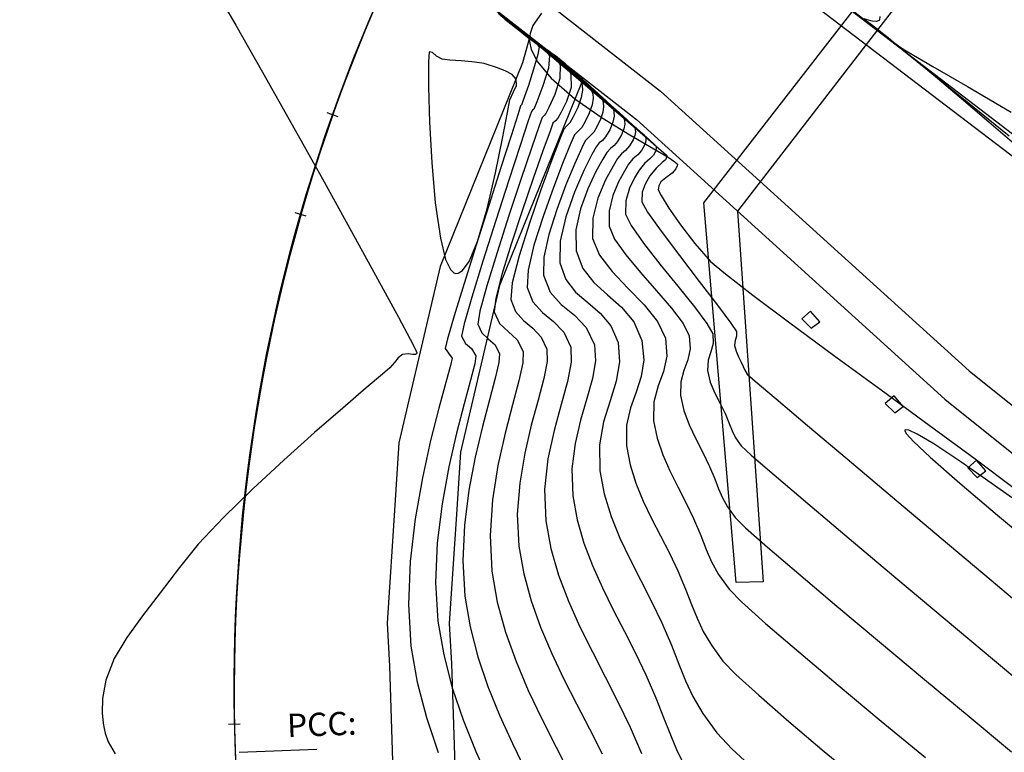
# Model space of a CAD drawing. Units: metres. Extents: x 0 to 549783, y 0 to 17339647.
# Drawn here: x 548276 to 548308, y 17336762 to 17336786 of the extents above; entities that cross this region are included whole.
import ezdxf

# ---------------------------------------------------------------- set-up
doc = ezdxf.new("R2010")
doc.units = ezdxf.units.M
for name, color, linetype in [('0 SECCIONES', 1, 'Continuous'), ('02_TIN', 7, 'Continuous'), ('04_ALI', 7, 'Continuous'), ('04_ALI_TXT', 7, 'Continuous'), ('BERMA CENTRAL', 2, 'Continuous'), ('ESTRIBOS', 190, 'Continuous'), ('focos', 2, 'Continuous'), ('PASE A DES NIVEL', 30, 'Continuous'), ('VEREDA', 1, 'Continuous')]:
    doc.layers.add(name, color=color, linetype=linetype)
doc.styles.add('250-SUBTITULO', font='romand.shx', dxfattribs={"height": 0.75})

msp = doc.modelspace()

# ---------------------------------------------------------------- linework, layer by layer
at = {"flags": 128}
msp.add_lwpolyline([(548112.907142, 17336927.032393), (548135.498141, 17336910.372037), (548279.320376, 17336804.525025), (548314.90198, 17336777.278194), (548346.6302, 17336751.743543), (548378.231065, 17336726.348546), (548410.512008, 17336702.133909), (548478.238601, 17336651.57252), (548513.447921, 17336625.61727), (548547.036723, 17336600.918672), (548579.847932, 17336577.955233), (548579.476333, 17336577.318618), (548545.7111, 17336601.320185), (548512.222109, 17336625.850978), (548477.659054, 17336651.2815), (548442.572807, 17336677.263657), (548409.487532, 17336702.075326), (548377.683875, 17336726.030409), (548346.170814, 17336751.411063), (548314.309364, 17336777.026372), (548278.538586, 17336804.293482), (548112.592737, 17336926.554508)], close=True, dxfattribs=at)
at = {"layer": '02_TIN', "color": 56, "linetype": 'Continuous', "lineweight": -3}
for points, elevation in [([(548282.683796, 17336786.981505), (548283.397258, 17336785.74949), (548284.261825, 17336784.229914), (548285.214287, 17336782.537403), (548286.191431, 17336780.786582), (548287.130047, 17336779.092077), (548287.966921, 17336777.568513), (548288.638844, 17336776.330516), (548289.015139, 17336775.622754), (548289.182062, 17336775.295318), (548289.230855, 17336775.187633), (548289.234987, 17336775.169723), (548289.222044, 17336775.152741), (548289.183068, 17336775.134818), (548289.0985, 17336775.135542), (548288.955545, 17336775.153056), (548288.768031, 17336775.126586), (548288.625471, 17336775.020224), (548288.509773, 17336774.876364), (548288.361305, 17336774.704118), (548288.128204, 17336774.501909), (548287.59938, 17336774.051763), (548286.845823, 17336773.405005), (548285.938525, 17336772.612959), (548284.948475, 17336771.726949), (548283.946663, 17336770.798297), (548283.00408, 17336769.878329), (548282.191715, 17336769.018368), (548281.580559, 17336768.269737), (548280.965635, 17336767.449631), (548280.392111, 17336766.706807), (548279.888869, 17336766.010628), (548279.484788, 17336765.330454), (548279.208749, 17336764.63565), (548279.099516, 17336764.048684), (548279.092393, 17336763.58001), (548279.126731, 17336763.250337), (548279.156318, 17336763.079599), (548279.191273, 17336762.931119), (548279.291926, 17336762.649718), (548279.513241, 17336762.26195)], 23), ([(548291.91037, 17336786.07221), (548292.485981, 17336785.61698), (548292.852411, 17336785.322659), (548293.179578, 17336785.097866), (548293.469533, 17336784.930572), (548293.700829, 17336784.744687), (548293.852018, 17336784.464124), (548293.840249, 17336784.024473), (548293.677785, 17336783.514097), (548293.485844, 17336783.086064), (548293.38565, 17336782.893441), (548293.327265, 17336782.832624), (548293.268703, 17336782.771861), (548293.171117, 17336782.495675), (548292.926192, 17336781.783368), (548292.58454, 17336780.773549), (548292.196772, 17336779.604832), (548291.813499, 17336778.415827), (548291.485333, 17336777.345146), (548291.262885, 17336776.5314), (548291.196767, 17336776.1132), (548291.322095, 17336775.833989), (548291.531484, 17336775.637166), (548291.74855, 17336775.43861), (548291.896909, 17336775.154201), (548291.876003, 17336774.872016), (548291.755619, 17336774.364031), (548291.567311, 17336773.664265), (548291.342634, 17336772.806736), (548291.113142, 17336771.825464), (548290.91039, 17336770.754468), (548290.765934, 17336769.627766), (548290.711328, 17336768.479379), (548290.778126, 17336767.343324), (548290.947583, 17336766.350298), (548291.198709, 17336765.382107), (548291.518286, 17336764.435005), (548291.893098, 17336763.505242), (548292.309929, 17336762.58907), (548292.755561, 17336761.682742)], 24.5), ([(548291.805884, 17336786.199812), (548292.332996, 17336785.768848), (548292.570955, 17336785.574763), (548292.715569, 17336785.46153), (548292.859222, 17336785.347151), (548293.143478, 17336785.105351), (548293.789866, 17336784.552932), (548294.650625, 17336783.816089), (548295.577994, 17336783.021021), (548296.42421, 17336782.293923), (548296.943458, 17336781.845987), (548297.19124, 17336781.630455), (548297.271242, 17336781.559253), (548297.282142, 17336781.548426), (548297.283065, 17336781.539234), (548297.278823, 17336781.511544), (548297.262876, 17336781.459308), (548297.239513, 17336781.404858), (548297.138314, 17336781.318305), (548296.935386, 17336781.1326), (548296.737872, 17336780.883345), (548296.587192, 17336780.623289), (548296.484843, 17336780.357144), (548296.478083, 17336780.048449), (548296.662513, 17336779.718887), (548297.099574, 17336779.102541), (548297.687934, 17336778.318046), (548298.326259, 17336777.484041), (548298.913216, 17336776.719163), (548299.347471, 17336776.142047), (548299.527692, 17336775.871332), (548299.525763, 17336775.716559), (548299.479251, 17336775.582784), (548299.463052, 17336775.420042), (548299.512718, 17336775.234001), (548299.595015, 17336775.058289), (548299.68166, 17336774.884887), (548299.741322, 17336774.739648), (548299.791142, 17336774.624997), (548299.875552, 17336774.497763), (548300.134006, 17336774.270154), (548300.805602, 17336773.697436), (548301.815354, 17336772.842374), (548303.08828, 17336771.767733), (548304.549392, 17336770.536275), (548306.123708, 17336769.210765), (548307.736242, 17336767.853967), (548309.312008, 17336766.528646)], 29.5), ([(548291.847091, 17336786.134265), (548292.140474, 17336785.907823), (548292.459204, 17336785.656934), (548292.855816, 17336785.334905), (548293.312308, 17336784.968657), (548293.873434, 17336784.525792), (548294.459335, 17336784.057216), (548294.990149, 17336783.613833), (548295.321473, 17336783.311476), (548295.488691, 17336783.132349), (548295.551885, 17336783.041726), (548295.56708, 17336783.006275), (548295.581433, 17336782.941741), (548295.586037, 17336782.810372), (548295.546033, 17336782.614399), (548295.442516, 17336782.374269), (548295.312582, 17336782.149149), (548295.211145, 17336782.028739), (548295.105547, 17336781.947763), (548295.003287, 17336781.827603), (548294.868528, 17336781.578836), (548294.611542, 17336781.058926), (548294.306136, 17336780.358522), (548294.026111, 17336779.568271), (548293.845273, 17336778.778822), (548293.837425, 17336778.080825), (548294.026051, 17336777.54673), (548294.345027, 17336777.144061), (548294.733747, 17336776.806075), (548295.131604, 17336776.466026), (548295.477991, 17336776.057172), (548295.7123, 17336775.512767), (548295.763033, 17336774.889433), (548295.650735, 17336774.2722), (548295.452875, 17336773.63694), (548295.24692, 17336772.95952), (548295.110335, 17336772.215811), (548295.120589, 17336771.381683), (548295.262253, 17336770.635534), (548295.485954, 17336769.914458), (548295.771311, 17336769.212675), (548296.097945, 17336768.524407), (548296.445477, 17336767.843874), (548296.793527, 17336767.165296), (548297.121715, 17336766.482896), (548297.431464, 17336765.758446), (548297.667853, 17336765.153393), (548297.881721, 17336764.618337), (548298.123907, 17336764.103883), (548298.44525, 17336763.560633), (548298.896589, 17336762.93919), (548299.390615, 17336762.413034), (548300.180912, 17336761.684819)], 27), ([(548303.157056, 17336786.3068), (548304.210728, 17336785.488938), (548305.127844, 17336784.757814), (548305.997061, 17336784.039079), (548306.834729, 17336783.329251), (548307.657199, 17336782.624853), (548308.480822, 17336781.922405)], 29.5), ([(548292.064006, 17336785.941071), (548292.604104, 17336785.514197), (548292.851049, 17336785.317761), (548293.045485, 17336785.194226), (548293.165994, 17336785.047263), (548293.125661, 17336784.797599), (548292.991497, 17336784.330877), (548292.822389, 17336783.803377), (548292.701513, 17336783.442636), (548292.639047, 17336783.260324), (548292.617894, 17336783.199557), (548292.614877, 17336783.191157), (548292.610094, 17336783.185757), (548292.589277, 17336783.164738), (548292.574869, 17336783.149564), (548292.489972, 17336782.885321), (548292.263843, 17336782.178352), (548291.937125, 17336781.15357), (548291.550462, 17336779.935894), (548291.144498, 17336778.650239), (548290.759876, 17336777.421521), (548290.437241, 17336776.374656), (548290.217236, 17336775.63456), (548290.140504, 17336775.32615), (548290.250579, 17336775.169602), (548290.370752, 17336775.010775), (548290.319493, 17336774.780145), (548290.163009, 17336774.227069), (548289.936058, 17336773.403937), (548289.673401, 17336772.363143), (548289.409799, 17336771.15708), (548289.180012, 17336769.83814), (548289.018799, 17336768.458714), (548288.960922, 17336767.071197), (548289.041141, 17336765.72798), (548289.240216, 17336764.566581), (548289.537322, 17336763.426824), (548289.916579, 17336762.305645)], 23.5), ([(548292.077435, 17336785.935439), (548292.579032, 17336785.538542), (548292.85173, 17336785.32021), (548293.133821, 17336785.134003), (548293.364055, 17336784.985362), (548293.509006, 17336784.755693), (548293.46915, 17336784.359333), (548293.291955, 17336783.788234), (548293.096099, 17336783.272516), (548293.000264, 17336783.042299), (548292.961065, 17336783.001494), (548292.921786, 17336782.960712), (548292.82044, 17336782.658125), (548292.558957, 17336781.866671), (548292.191647, 17336780.744705), (548291.772824, 17336779.450584), (548291.3568, 17336778.142665), (548290.997885, 17336776.979302), (548290.750393, 17336776.118854), (548290.668636, 17336775.719675), (548290.794582, 17336775.487245), (548290.989748, 17336775.319011), (548291.13383, 17336775.082488), (548291.097592, 17336774.827351), (548290.958765, 17336774.299997), (548290.750626, 17336773.542678), (548290.506449, 17336772.597646), (548290.259511, 17336771.507155), (548290.043084, 17336770.313457), (548289.890446, 17336769.058806), (548289.834871, 17336767.785453), (548289.909633, 17336766.535652), (548290.095057, 17336765.449061), (548290.369844, 17336764.389645), (548290.719533, 17336763.353304), (548291.129661, 17336762.335937), (548291.585767, 17336761.333442)], 24), ([(548291.980208, 17336786.026945), (548292.440312, 17336785.662428), (548292.853773, 17336785.327557), (548293.30752, 17336784.982515), (548293.734649, 17336784.685706), (548294.103331, 17336784.41676), (548294.334807, 17336784.207978), (548294.460695, 17336784.048265), (548294.518078, 17336783.937857), (548294.538043, 17336783.880984), (548294.554737, 17336783.807411), (548294.563651, 17336783.652112), (548294.527464, 17336783.408568), (548294.419257, 17336783.091474), (548294.257402, 17336782.766096), (548294.156423, 17336782.595724), (548294.059724, 17336782.494867), (548293.962537, 17336782.394158), (548293.844817, 17336782.103063), (548293.578499, 17336781.402589), (548293.227441, 17336780.439614), (548292.855506, 17336779.361016), (548292.526552, 17336778.313671), (548292.30444, 17336777.444456), (548292.25303, 17336776.90025), (548292.405259, 17336776.511456), (548292.663734, 17336776.228772), (548292.963098, 17336775.980223), (548293.237994, 17336775.693833), (548293.423065, 17336775.297627), (548293.426913, 17336774.909602), (548293.317175, 17336774.356069), (548293.133881, 17336773.662018), (548292.91706, 17336772.852441), (548292.706744, 17336771.952327), (548292.54296, 17336770.986666), (548292.46574, 17336769.98045), (548292.515111, 17336768.958668), (548292.672203, 17336768.064528), (548292.909648, 17336767.194854), (548293.212735, 17336766.345474), (548293.566748, 17336765.512215), (548293.956975, 17336764.690905), (548294.368702, 17336763.877371), (548294.787215, 17336763.067441), (548295.197802, 17336762.256942)], 25.5), ([(548291.993059, 17336786.02509), (548292.235993, 17336785.832871), (548292.4269, 17336785.685391), (548292.617088, 17336785.537051), (548292.85786, 17336785.342252), (548293.181344, 17336785.074881), (548293.755847, 17336784.597721), (548294.472866, 17336783.998386), (548295.223903, 17336783.364489), (548295.900457, 17336782.783645), (548296.315161, 17336782.416043), (548296.515918, 17336782.226406), (548296.584226, 17336782.151478), (548296.596117, 17336782.131566), (548296.603907, 17336782.100307), (548296.610277, 17336782.04154), (548296.5996, 17336781.959505), (548296.555405, 17336781.852396), (548296.468741, 17336781.702575), (548296.345387, 17336781.564596), (548296.192421, 17336781.439724), (548296.044038, 17336781.261048), (548295.914549, 17336781.044242), (548295.72766, 17336780.694718), (548295.543294, 17336780.253633), (548295.421373, 17336779.762142), (548295.421819, 17336779.2614), (548295.597406, 17336778.848345), (548295.958938, 17336778.338158), (548296.433436, 17336777.770773), (548296.947923, 17336777.186123), (548297.42942, 17336776.624139), (548297.804951, 17336776.124756), (548298.001536, 17336775.727906), (548298.037276, 17336775.309495), (548297.958658, 17336774.953961), (548297.834622, 17336774.615313), (548297.734111, 17336774.247557), (548297.726067, 17336773.804699), (548297.829624, 17336773.321805), (548298.000597, 17336772.85968), (548298.212954, 17336772.410941), (548298.440661, 17336771.968205), (548298.657682, 17336771.52409), (548298.825869, 17336771.126779), (548298.951693, 17336770.802886), (548299.076052, 17336770.512673), (548299.239844, 17336770.216402), (548299.483967, 17336769.874334), (548299.819377, 17336769.547363), (548300.527206, 17336768.922304), (548301.53225, 17336768.06018), (548302.759308, 17336767.022011), (548304.133176, 17336765.868816), (548305.578652, 17336764.661616), (548307.020535, 17336763.461432), (548308.38362, 17336762.329285)], 28.5), ([(548292.015127, 17336786.004313), (548292.417478, 17336785.685152), (548292.854454, 17336785.330007), (548293.404683, 17336784.900373), (548293.927139, 17336784.514317), (548294.377141, 17336784.169018), (548294.65495, 17336783.92023), (548294.800347, 17336783.748704), (548294.861936, 17336783.641189), (548294.881055, 17336783.589414), (548294.896091, 17336783.524346), (548294.905394, 17336783.388658), (548294.876835, 17336783.178357), (548294.785746, 17336782.905234), (548294.643148, 17336782.618193), (548294.541809, 17336782.446866), (548294.425979, 17336782.32598), (548294.309454, 17336782.205306), (548294.193473, 17336781.942908), (548293.947174, 17336781.340154), (548293.628278, 17336780.513408), (548293.294508, 17336779.579034), (548293.003584, 17336778.653394), (548292.813228, 17336777.852853), (548292.781162, 17336777.293775), (548292.963958, 17336776.82691), (548293.274336, 17336776.487462), (548293.633813, 17336776.189004), (548293.963909, 17336775.845106), (548294.186144, 17336775.36934), (548294.200695, 17336774.885899), (548294.078686, 17336774.263789), (548293.876213, 17336773.522814), (548293.649371, 17336772.682777), (548293.454259, 17336771.763484), (548293.346971, 17336770.784737), (548293.383604, 17336769.76634), (548293.545074, 17336768.878815), (548293.794378, 17336768.018077), (548294.112998, 17336767.178874), (548294.482417, 17336766.355956), (548294.884118, 17336765.54407), (548295.299583, 17336764.737966), (548295.710295, 17336763.932393), (548296.097737, 17336763.122099), (548296.465534, 17336762.268417)], 26), ([(548292.015193, 17336786.00518), (548292.390629, 17336785.709596), (548292.855135, 17336785.332456), (548293.32888, 17336784.955691), (548293.836454, 17336784.565326), (548294.328808, 17336784.18286), (548294.756894, 17336783.829792), (548295.020129, 17336783.582951), (548295.154856, 17336783.425819), (548295.20893, 17336783.336976), (548295.224068, 17336783.297845), (548295.237376, 17336783.241162), (548295.246579, 17336783.124246), (548295.224369, 17336782.944991), (548295.148589, 17336782.712734), (548295.024793, 17336782.463248), (548294.927195, 17336782.298008), (548294.792189, 17336782.157108), (548294.656371, 17336782.016454), (548294.545228, 17336781.787999), (548294.320155, 17336781.285004), (548294.033249, 17336780.594195), (548293.736611, 17336779.802296), (548293.482339, 17336778.996031), (548293.322534, 17336778.262124), (548293.309293, 17336777.6873), (548293.522658, 17336777.142364), (548293.884938, 17336776.746152), (548294.304528, 17336776.397784), (548294.689825, 17336775.996378), (548294.949222, 17336775.441053), (548294.984134, 17336774.931721), (548294.886813, 17336774.356563), (548294.709697, 17336773.717882), (548294.505227, 17336773.017982), (548294.325844, 17336772.259168), (548294.223987, 17336771.443743), (548294.252097, 17336770.574011), (548294.392358, 17336769.803064), (548294.608915, 17336769.055385), (548294.885684, 17336768.326412), (548295.20658, 17336767.611584), (548295.555517, 17336766.906341), (548295.91641, 17336766.206119), (548296.273175, 17336765.506359), (548296.609726, 17336764.802497), (548296.929212, 17336764.060947), (548297.178914, 17336763.428851), (548297.396548, 17336762.869561), (548297.619835, 17336762.346427), (548297.886493, 17336761.822801)], 26.5), ([(548292.027925, 17336786.006949), (548292.282007, 17336785.799927), (548292.488551, 17336785.637194), (548292.653704, 17336785.509472), (548292.858541, 17336785.344702), (548293.162354, 17336785.090311), (548293.772665, 17336784.575975), (548294.561402, 17336783.908406), (548295.40049, 17336783.194313), (548296.161856, 17336782.540407), (548296.628924, 17336782.132326), (548296.853344, 17336781.929228), (548296.927646, 17336781.855665), (548296.939129, 17336781.839996), (548296.945167, 17336781.811413), (548296.944184, 17336781.754812), (548296.91728, 17336781.670048), (548296.854127, 17336781.553716), (548296.740849, 17336781.43973), (548296.563403, 17336781.285302), (548296.390955, 17336781.072196), (548296.246522, 17336780.827572), (548296.07922, 17336780.488153), (548295.957534, 17336780.086437), (548295.949951, 17336779.654925), (548296.129959, 17336779.283616), (548296.529256, 17336778.72035), (548297.060685, 17336778.04441), (548297.637091, 17336777.335082), (548298.171318, 17336776.671651), (548298.576211, 17336776.133402), (548298.764614, 17336775.799619), (548298.7795, 17336775.483922), (548298.700704, 17336775.217785), (548298.611349, 17336774.945753), (548298.59456, 17336774.612371), (548298.681601, 17336774.241922), (548298.827393, 17336773.889727), (548299.000546, 17336773.546883), (548299.169671, 17336773.204488), (548299.294382, 17336772.90594), (548299.388092, 17336772.668626), (548299.500114, 17336772.444633), (548299.679759, 17336772.186049), (548299.997302, 17336771.891053), (548300.739821, 17336771.247571), (548301.822046, 17336770.326014), (548303.158709, 17336769.196791), (548304.664539, 17336767.930311), (548306.254268, 17336766.596985), (548307.842626, 17336765.267222), (548309.344342, 17336764.011432)], 29), ([(548292.028023, 17336785.993961), (548292.282566, 17336785.797321), (548292.536149, 17336785.599535), (548292.857179, 17336785.339803), (548293.200505, 17336785.058873), (548293.739595, 17336784.617539), (548294.385352, 17336784.084896), (548295.048678, 17336783.53004), (548295.640477, 17336783.022064), (548296.002543, 17336782.69587), (548296.179189, 17336782.521215), (548296.241068, 17336782.446399), (548296.253105, 17336782.423135), (548296.26338, 17336782.381296), (548296.271158, 17336782.301758), (548296.255294, 17336782.189623), (548296.195064, 17336782.044594), (548296.083354, 17336781.851433), (548295.956685, 17336781.70107), (548295.824819, 17336781.59995), (548295.697121, 17336781.449899), (548295.549668, 17336781.203362), (548295.310819, 17336780.756221), (548295.065352, 17336780.174145), (548294.898049, 17336779.522806), (548294.893688, 17336778.867875), (548295.109805, 17336778.337034), (548295.52029, 17336777.803187), (548296.031771, 17336777.267257), (548296.550874, 17336776.730166), (548296.984227, 17336776.192837), (548297.238457, 17336775.656193), (548297.287875, 17336775.077667), (548297.179171, 17336774.586081), (548297.00767, 17336774.117841), (548296.868697, 17336773.609354), (548296.857574, 17336772.997027), (548296.96945, 17336772.438353), (548297.150224, 17336771.900803), (548297.379068, 17336771.37847), (548297.635148, 17336770.865445), (548297.897633, 17336770.355822), (548298.145693, 17336769.843692), (548298.378241, 17336769.294341), (548298.552214, 17336768.846503), (548298.724161, 17336768.445234), (548298.950632, 17336768.035587), (548299.288174, 17336767.56262), (548299.690408, 17336767.157983), (548300.466255, 17336766.464164), (548301.531152, 17336765.548193), (548302.800534, 17336764.477102), (548304.189839, 17336763.317923), (548305.614503, 17336762.137686)], 28), ([(548304.146734, 17336786.01974), (548304.129977, 17336785.915715), (548304.120634, 17336785.897028), (548304.091947, 17336785.881471), (548304.021482, 17336785.86696), (548303.897755, 17336785.875918), (548303.740272, 17336785.915033), (548303.643608, 17336785.942908), (548303.68718, 17336785.903795), (548303.747713, 17336785.86217), (548303.832571, 17336785.798305), (548304.010763, 17336785.663406), (548304.222758, 17336785.500207), (548304.407805, 17336785.346244), (548304.585742, 17336785.19537), (548304.817922, 17336785.024798), (548304.817922, 17336785.024798), (548304.83988, 17336785.010938), (548304.94203, 17336784.94935), (548305.232975, 17336784.777023), (548305.855947, 17336784.411255), (548306.965202, 17336783.763827), (548308.380529, 17336782.941798)], 29)]:
    msp.add_lwpolyline(points, dxfattribs=dict(at, elevation=elevation))
at = {"layer": '02_TIN', "color": 32, "linetype": 'Continuous', "lineweight": -3}
for points, elevation in [([(548293.243045, 17336786.135138), (548292.971438, 17336785.737068), (548292.877549, 17336785.477164), (548292.859903, 17336785.3496), (548292.861675, 17336785.222098), (548292.917235, 17336784.96262), (548293.116848, 17336784.565602), (548293.561492, 17336784.031159), (548294.321552, 17336783.375241), (548295.201477, 17336782.75913), (548296.086534, 17336782.211032), (548296.861988, 17336781.759151), (548297.326336, 17336781.485875), (548297.545038, 17336781.341862), (548297.615377, 17336781.278259), (548297.625154, 17336781.256856), (548297.620827, 17336781.209259), (548297.577758, 17336781.114614), (548297.453157, 17336780.978743), (548297.247928, 17336780.822209), (548297.084789, 17336780.694493), (548297.023077, 17336780.569748), (548297.006214, 17336780.441974), (548297.102404, 17336780.256095), (548297.352479, 17336779.851025), (548297.723254, 17336779.307695), (548298.181538, 17336778.707035), (548298.694146, 17336778.129977), (548299.170184, 17336777.725064), (548300.053519, 17336777.043186), (548301.247945, 17336776.149622), (548302.657255, 17336775.109648), (548304.185244, 17336773.988542), (548305.735703, 17336772.85158), (548307.212429, 17336771.764039), (548308.519213, 17336770.791196)], 30), ([(548308.315235, 17336782.165358), (548306.958742, 17336783.263523), (548305.788478, 17336784.208461), (548304.852458, 17336784.959926), (548304.198698, 17336785.47767), (548303.310366, 17336786.16936)], 30), ([(548291.945289, 17336786.049578), (548292.463147, 17336785.639704), (548292.853092, 17336785.325108), (548293.296436, 17336785.009288), (548293.692581, 17336784.761297), (548294.004465, 17336784.507072), (548294.195031, 17336784.172554), (548294.199512, 17336783.732711), (548294.054097, 17336783.279993), (548293.873149, 17336782.916563), (548293.771036, 17336782.744582), (548293.693485, 17336782.663748), (548293.61562, 17336782.583009), (548293.520626, 17336782.33125), (548293.291712, 17336781.697162), (548292.975646, 17336780.799371), (548292.619194, 17336779.7565), (548292.269126, 17336778.687175), (548291.972209, 17336777.710022), (548291.77521, 17336776.943663), (548291.724899, 17336776.506725), (548291.892282, 17336776.133819), (548292.171937, 17336775.870947), (548292.461844, 17336775.605762), (548292.659987, 17336775.225914), (548292.646331, 17336774.864886), (548292.515426, 17336774.280905), (548292.309752, 17336773.510685), (548292.071789, 17336772.590941), (548291.844015, 17336771.558386), (548291.668909, 17336770.449735), (548291.58895, 17336769.3017), (548291.646619, 17336768.150996), (548291.821949, 17336767.153045), (548292.086962, 17336766.182402), (548292.425237, 17336765.234408), (548292.820351, 17336764.304407), (548293.255884, 17336763.387742), (548293.715413, 17336762.479756), (548294.182516, 17336761.575792)], 25), ([(548292.015893, 17336786.003488), (548292.260379, 17336785.814786), (548292.525987, 17336785.605712), (548292.856497, 17336785.337354), (548293.295737, 17336784.981624), (548293.910415, 17336784.486258), (548294.589861, 17336783.931571), (548295.223403, 17336783.397874), (548295.622816, 17336783.040001), (548295.822527, 17336782.838879), (548295.89484, 17336782.746476), (548295.910092, 17336782.714705), (548295.922406, 17336782.661519), (548295.928597, 17336782.556065), (548295.900664, 17336782.402011), (548295.81879, 17336782.209431), (548295.697968, 17336782.000291), (548295.583915, 17336781.864904), (548295.465183, 17336781.773856), (548295.350204, 17336781.638751), (548295.224025, 17336781.429609), (548294.998079, 17336781.023575), (548294.735811, 17336780.472841), (548294.50067, 17336779.829598), (548294.356103, 17336779.146037), (548294.365556, 17336778.47435), (548294.57289, 17336777.905087), (548294.932424, 17336777.45296), (548295.373299, 17336777.056403), (548295.824657, 17336776.653849), (548296.215636, 17336776.18373), (548296.475379, 17336775.58448), (548296.545264, 17336774.959045), (548296.460866, 17336774.420092), (548296.292617, 17336773.920633), (548296.110949, 17336773.413683), (548295.986293, 17336772.852252), (548295.989082, 17336772.189355), (548296.105508, 17336771.576133), (548296.289356, 17336770.983518), (548296.523877, 17336770.406759), (548296.792321, 17336769.841107), (548297.077939, 17336769.281812), (548297.363983, 17336768.724124), (548297.633704, 17336768.163294), (548297.888271, 17336767.567906), (548298.082546, 17336767.070644), (548298.258313, 17336766.630909), (548298.457354, 17336766.208106), (548298.721449, 17336765.761637), (548299.092382, 17336765.250905), (548299.511351, 17336764.814026), (548300.242473, 17336764.146928), (548301.214255, 17336763.304451), (548302.355204, 17336762.341438), (548303.593825, 17336761.31273)], 27.5), ([(548308.708697, 17336770.298915), (548307.733067, 17336770.986112), (548306.753974, 17336771.669133), (548305.887113, 17336772.247846), (548305.352179, 17336772.568422), (548305.082341, 17336772.692146), (548304.978886, 17336772.707037), (548304.952866, 17336772.691802), (548304.950997, 17336772.667074), (548305.007882, 17336772.572236), (548305.233343, 17336772.325344), (548305.763546, 17336771.825536), (548306.726717, 17336770.979502), (548307.934809, 17336769.95622), (548309.292597, 17336768.829207)], 30)]:
    msp.add_lwpolyline(points, dxfattribs=dict(at, elevation=elevation))
at = {"layer": '02_TIN', "color": 56, "linetype": 'Continuous', "lineweight": -3, "elevation": 23}
msp.add_lwpolyline([(548291.467633, 17336784.484724), (548291.397901, 17336784.503547), (548291.246612, 17336784.534305), (548291.000188, 17336784.566294), (548290.663443, 17336784.591132), (548290.289799, 17336784.611971), (548290.047035, 17336784.645346), (548289.868599, 17336784.747446), (548289.729749, 17336784.859017), (548289.627789, 17336784.880654), (548289.606168, 17336784.560845), (548289.608813, 17336783.752192), (548289.642015, 17336782.617333), (548289.712068, 17336781.318909), (548289.825265, 17336780.019556), (548289.987899, 17336778.881915), (548290.157829, 17336778.197527), (548290.310622, 17336777.870556), (548290.425307, 17336777.760815), (548290.486649, 17336777.74232), (548290.558238, 17336777.748896), (548290.700723, 17336777.836293), (548290.911233, 17336778.130881), (548291.181761, 17336778.766917), (548291.49472, 17336779.820177), (548291.768159, 17336780.988295), (548291.989738, 17336782.086932), (548292.147116, 17336782.931752), (548292.227952, 17336783.338416), (548292.339985, 17336783.593267), (548292.436258, 17336783.799471), (548292.426191, 17336784.002482), (548292.300212, 17336784.150378), (548292.08044, 17336784.274633), (548291.793904, 17336784.383373), (548291.467633, 17336784.484724)], close=True, dxfattribs=at)
at = {"layer": '04_ALI', "color": 170, "linetype": 'Continuous', "lineweight": -3}
for centre, radius, start, end in [((548339.195313, 17336764.282959), 55.849522, 136.0022629, 182.0245164), ((548338.339935, 17336764.425929), 55, 182.204841, 231.7402833)]:
    msp.add_arc(centre, radius, start, end, dxfattribs=at)
at = {"layer": '04_ALI', "color": 1, "linetype": 'Continuous', "lineweight": -3}
msp.add_arc((548338.339935, 17336764.425929), 55, 142.6739258, 231.7402833, dxfattribs=at)
at = {"layer": '04_ALI_TXT', "color": 4, "linetype": 'Continuous', "lineweight": -3}
for p, q in [((548286.700833, 17336782.792152), (548286.347173, 17336782.91685)), ((548285.667122, 17336779.591186), (548285.306761, 17336779.694939)), ((548283.543468, 17336763.218653), (548283.168536, 17336763.211482))]:
    msp.add_line(p, q, dxfattribs=at)
at = {"layer": '04_ALI_TXT', "color": 7, "linetype": 'Continuous', "lineweight": -3}
msp.add_line((548283.50556, 17336762.314765), (548286.003709, 17336762.410945), dxfattribs=at)
at = {"layer": 'BERMA CENTRAL', "flags": 128}
msp.add_lwpolyline([(548112.907142, 17336927.032393), (548135.498141, 17336910.372037), (548279.320376, 17336804.525025), (548314.90198, 17336777.278194), (548346.6302, 17336751.743543), (548378.231065, 17336726.348546), (548410.512008, 17336702.133909), (548478.238601, 17336651.57252), (548513.447921, 17336625.61727), (548547.036723, 17336600.918672), (548579.847932, 17336577.955233), (548579.476333, 17336577.318618), (548545.7111, 17336601.320185), (548512.222109, 17336625.850978), (548477.659054, 17336651.2815), (548442.572807, 17336677.263657), (548409.487532, 17336702.075326), (548377.683875, 17336726.030409), (548346.170814, 17336751.411063), (548314.309364, 17336777.026372), (548278.538586, 17336804.293482), (548112.592737, 17336926.554508)], close=True, dxfattribs=at)
at = {"layer": 'ESTRIBOS', "flags": 128}
msp.add_lwpolyline([(548300.383382, 17336767.804641), (548299.522058, 17336767.778567), (548298.477089, 17336780.015536), (548308.256228, 17336792.625137), (548320.560604, 17336793.779433), (548320.622971, 17336793.114624), (548309.015325, 17336792.016536), (548299.561419, 17336779.74555), (548300.383382, 17336767.804641)], dxfattribs=at)
at = {"layer": 'focos', "flags": 128}
for points in [[(548301.911662, 17336776.528385), (548301.627299, 17336776.279649), (548301.932994, 17336775.97405), (548302.210253, 17336776.18015)], [(548304.601974, 17336773.801335), (548304.317611, 17336773.5526), (548304.623306, 17336773.247), (548304.900565, 17336773.453101)], [(548307.260965, 17336771.726025), (548306.976603, 17336771.47729), (548307.282298, 17336771.17169), (548307.559557, 17336771.37779)]]:
    msp.add_lwpolyline(points, close=True, dxfattribs=at)
at = {"layer": 'PASE A DES NIVEL', "flags": 128}
msp.add_lwpolyline([(548100.992076, 17336926.20625), (548148.994359, 17336891.352878), (548181.187109, 17336867.525961), (548208.861602, 17336846.710597), (548230.438997, 17336830.481164), (548254.546646, 17336812.7457), (548284.106063, 17336792.233975), (548296.301413, 17336782.700877), (548306.238297, 17336773.692692), (548333.773803, 17336751.649806), (548370.387917, 17336722.343981), (548398.7449, 17336700.150637), (548428.035874, 17336678.074957), (548455.33947, 17336658.025174), (548510.679719, 17336617.408756), (548550.465906, 17336587.970885), (548581.190692, 17336566.124215), (548581.59971, 17336566.997655), (548581.688641, 17336566.937708)], dxfattribs=at)
at = {"layer": 'VEREDA', "flags": 128}
for points in [[(548101.697122, 17336927.177285), (548149.703844, 17336892.32069), (548181.904726, 17336868.487755), (548209.58292, 17336847.669607), (548231.155231, 17336831.443998), (548255.244396, 17336813.722133), (548284.818218, 17336793.200412), (548297.074942, 17336783.619338), (548307.016979, 17336774.606481), (548334.523737, 17336752.586609), (548371.132664, 17336723.284935), (548399.475879, 17336701.102366), (548428.752156, 17336679.037763), (548456.049732, 17336658.992401), (548511.391606, 17336618.374791), (548551.170536, 17336588.942288), (548580.713904, 17336567.935659), (548581.107659, 17336568.776505), (548582.359376, 17336567.932753)], [(548292.869383, 17336785.383693), (548292.63243, 17336784.528052), (548289.981094, 17336777.962709), (548288.654765, 17336772.27974), (548288.525044, 17336770.272801), (548288.271691, 17336766.471371), (548288.346347, 17336765.081843), (548288.466272, 17336761.354825)], [(548294.575355, 17336784.050136), (548294.529522, 17336783.884634), (548291.893563, 17336777.357367), (548290.63995, 17336771.985971), (548290.52075, 17336770.1418), (548290.275268, 17336766.458476), (548290.34462, 17336765.167663), (548290.461044, 17336761.549469)]]:
    msp.add_lwpolyline(points, dxfattribs=at)

# ---------------------------------------------------------------- next in the draw order: texts
at = {"layer": '04_ALI_TXT', "color": 3, "linetype": 'Continuous', "lineweight": -3, "insert": (548287.308024, 17336762.648801), "char_height": 0.75, "width": 2.18833333, "attachment_point": 9, "rotation": 2.204841, "style": '250-SUBTITULO', "bg_fill": 3, "box_fill_scale": 1.267857, "bg_fill_color": 256, "bg_fill_true_color": 13158600, "bg_fill_transparency": 0}
msp.add_mtext('PCC:', dxfattribs=at)

# ---------------------------------------------------------------- next in the draw order: linework, layer by layer
at = {"layer": '0 SECCIONES'}
msp.add_circle((548467.433289, 17337622.008292), 1315.721741, dxfattribs=at)

doc.saveas('drawing.dxf')
